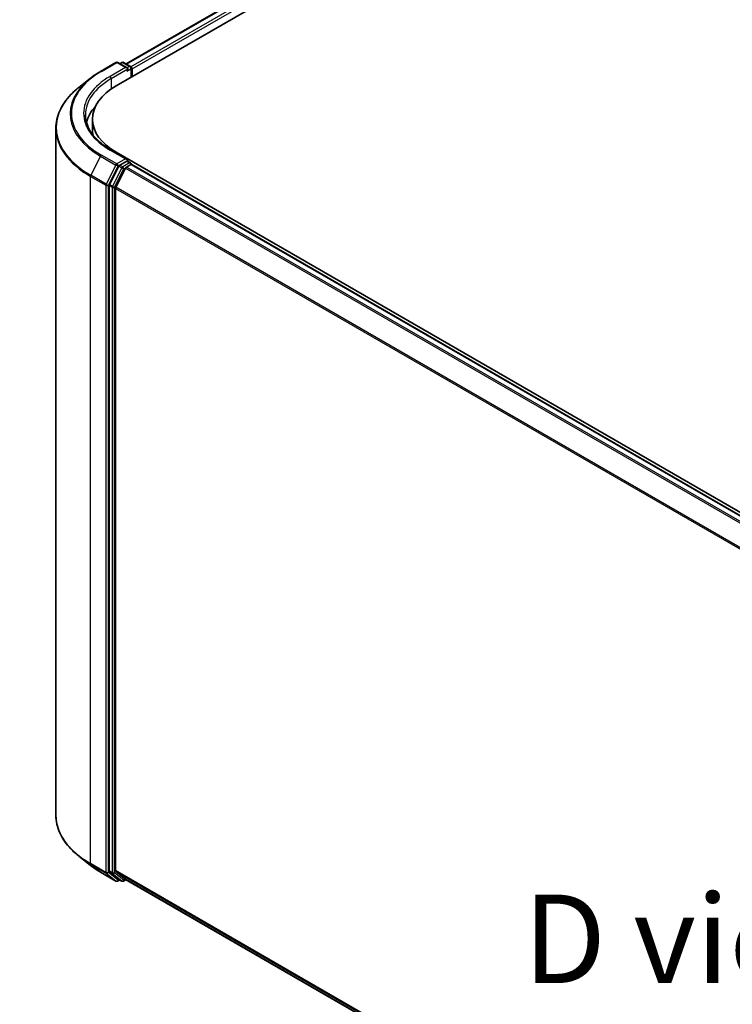
# Model space of a CAD drawing. Units: millimetres. Extents: x 72 to 10289, y 40 to 2007.
# Drawn here: x 202 to 303, y 862 to 1001 of the extents above; entities that cross this region are included whole.
import ezdxf

# ---------------------------------------------------------------- set-up
doc = ezdxf.new("R2010")
doc.units = ezdxf.units.MM
doc.header["$LTSCALE"] = 5
doc.layers.get('Defpoints').update_dxf_attribs({"lineweight": 25})
for name, color, linetype, lineweight in [('Dimension (ISO)', 7, 'Continuous', 18), ('Symbol (ISO)', 7, 'Continuous', 18), ('Visible (ISO)', 7, 'Continuous', 35), ('Visible Narrow (ISO)', 7, 'Continuous', 25)]:
    doc.layers.add(name, color=color, linetype=linetype, lineweight=lineweight)
doc.styles.add('Note Text (TK)', font='MS PGothic.ttf')
doc.dimstyles.new('Default - Method 1b (TK)', dxfattribs={"dimscale": 5, "dimtxt": 2.5, "dimasz": 2.5, "dimexe": 1, "dimexo": 1.5, "dimgap": 1, "dimtad": 1, "dimdsep": 46, "dimtxsty": 'Note Text (TK)', "dimblk": 'OPEN', "dimcen": 0.09, "dimdle": 5, "dimclrd": 100, "dimclre": 100, "dimclrt": 7, "dimadec": 1, "dimazin": 1, "dimtfac": 1, "dimtmove": 0, "dimatfit": 3, "dimldrblk": 'OPEN', "dimfxl": 1, "dimtolj": 1, "dimlwd": -1, "dimlwe": -1, "dimarcsym": 0})

# ---------------------------------------------------------------- blocks, each defined once
blk = doc.blocks.new('_Open')
at = {"color": 0, "linetype": 'ByBlock', "lineweight": -2}
for p, q in [((-1, 0.167), (0, 0)), ((-1, -0.167), (0, 0)), ((0, 0), (-1, 0))]:
    blk.add_line(p, q, dxfattribs=at)
blk = doc.blocks.new('*D14')
at = {"layer": 'Defpoints', "color": 0}
for p in [(207.43, 888.89), (424.4, 773.12), (345.84, 727.76)]:
    blk.add_point(p, dxfattribs=at)
at = {"layer": 'Dimension (ISO)', "color": 100}
for p, q in [((199.93, 884.57), (132.2, 845.46)), ((148.02, 842.09), (335.02, 734.01)), ((416.9, 768.79), (340.84, 724.87))]:
    blk.add_line(p, q, dxfattribs=at)
at = {"layer": 'Dimension (ISO)', "color": 100, "xscale": 12.5, "yscale": 12.5, "zscale": 12.5}
for p, rotation in [((137.2, 848.35), 149.9730927395446), ((345.84, 727.76), 329.9730927395446)]:
    blk.add_blockref('_Open', p, dxfattribs=dict(at, rotation=rotation))
at = {"layer": 'Dimension (ISO)', "color": 7, "insert": (236.62, 802.55), "char_height": 12.5, "attachment_point": 4, "rotation": 329.9731, "style": 'Note Text (TK)'}
blk.add_mtext('\\A1;{\\Q29.973;\\W0.817;\\H0.816x;360}', dxfattribs=at)

msp = doc.modelspace()

# ---------------------------------------------------------------- linework, layer by layer
at = {"layer": 'Visible (ISO)'}
for p, q in [((217.3418, 995.1375), (441.1929, 1124.3779)), ((215.9626, 992.0389), (442.9834, 1123.1093)), ((213.7402, 994.0787), (215.9204, 995.3375)), ((217.509, 994.5646), (216.1704, 995.3375)), ((216.7459, 995.3372), (216.4584, 995.1712)), ((216.9959, 995.3372), (217.9733, 994.7729)), ((218.0983, 994.5564), (218.0983, 993.2719)), ((218.2018, 993.3316), (218.2018, 994.4203)), ((212.2512, 993.0739), (210.6754, 991.8264)), ((212.5944, 985.9832), (212.5944, 987.344)), ((207.4277, 888.894), (207.4277, 986.0454)), ((217.509, 981.6368), (215.2038, 982.9677)), ((404.5244, 873.7829), (215.9626, 982.6492)), ((216.3226, 980.6743), (215.0019, 978.0817)), ((217.2649, 980.4018), (215.8858, 977.6945)), ((217.4358, 981.3904), (216.4584, 980.8261)), ((217.4007, 980.5537), (218.025, 980.9141)), ((217.553, 981.4072), (217.9733, 981.1646)), ((218.0983, 980.938), (218.0983, 980.9481)), ((400.7533, 875.5004), (218.15, 980.9265)), ((214.9609, 977.9273), (214.9609, 881.0223)), ((215.8448, 881.0692), (215.8448, 977.5402)), ((212.2512, 881.8654), (210.6754, 883.1129)), ((213.7402, 880.8606), (215.9204, 879.6019)), ((215.0019, 880.9153), (216.3226, 879.8477)), ((215.8858, 880.9622), (217.2649, 879.8474)), ((216.4584, 879.7681), (216.1704, 879.6019)), ((216.7459, 879.6022), (216.3334, 879.8403)), ((216.9959, 879.6022), (217.3418, 879.8019)), ((217.2757, 879.84), (398.323, 775.3123))]:
    msp.add_line(p, q, dxfattribs=at)
for centre, start, end in [((216.0454, 995.121), 60, 120), ((216.8709, 995.1207), 60, 120), ((217.8483, 994.5564), 0, 60), ((217.8483, 980.9481), 0, 60), ((216.0454, 879.8184), 240, 300), ((216.8709, 879.8187), 240, 300)]:
    msp.add_arc(centre, 0.25, start, end, dxfattribs=at)
for centre, major_axis, start_param, end_param in [((217.259, 994.4203), (0.3536, 0), 0, 1.57079633), ((217.4358, 994.3182), (-0.125, -0.2165), 0.78539816, 2.35619449), ((218.025, 994.5224), (0.125, -0.2165), 0.78539816, 2.27482892), ((224.0944, 987.344), (-11.5, 0), 5.49778714, 7.06858347), ((224.0944, 985.7791), (-12.5, 0), 5.80226949, 6.13021947), ((224.0944, 985.9832), (-11.5, 0), 0, 0.14466117), ((217.259, 981.4924), (0.3536, 0), 0, 1.57079633), ((216.4584, 980.622), (0.125, 0.2165), 0.78539816, 1.66145621), ((217.4007, 980.3495), (-0.125, -0.2165), 3.92699082, 4.80304887), ((217.4358, 981.5945), (0.125, -0.2165), 0.15954809, 0.78539816), ((218.025, 980.71), (0.125, 0.2165), 0, 0.78539816), ((215.1377, 978.0294), (0.125, 0.2165), 1.66145621, 2.35619449), ((216.0216, 977.6422), (-0.125, -0.2165), 4.80304887, 5.49778714), ((215.1377, 881.1244), (-0.125, -0.2165), 5.49778714, 6.19252542), ((216.0216, 881.1713), (-0.125, -0.2165), 5.49778714, 6.19252542), ((216.4584, 880.0568), (-0.125, -0.2165), 6.19252542, 6.28318531), ((217.4007, 880.0565), (-0.125, -0.2165), 6.19252542, 6.28318531)]:
    msp.add_ellipse(centre, major_axis=major_axis, ratio=0.57735027, start_param=start_param, end_param=end_param, dxfattribs=at)
for points, knots in [([(212.2512, 993.0739), (212.3415, 993.1454), (212.4337, 993.216), (212.6217, 993.3555), (212.7175, 993.4244), (212.9127, 993.5603), (213.0121, 993.6274), (213.2143, 993.7596), (213.3172, 993.8248), (213.5262, 993.9532), (213.6324, 994.0165), (213.7402, 994.0787)], [4.557128063, 4.557128063, 4.557128063, 4.557128063, 4.588180247, 4.588180247, 4.61923243, 4.61923243, 4.650284613, 4.650284613, 4.681336797, 4.681336797, 4.71238898, 4.71238898, 4.71238898, 4.71238898]), ([(210.6754, 991.8264), (210.2606, 991.4981), (209.8808, 991.1539), (209.1974, 990.4387), (208.8938, 990.0676), (208.3685, 989.304), (208.1467, 988.9114), (207.7895, 988.1106), (207.6542, 987.7025), (207.4732, 986.8781), (207.4277, 986.4617), (207.4277, 986.0454)], [1.726057244, 1.726057244, 1.726057244, 1.726057244, 1.852084693, 1.852084693, 1.978112143, 1.978112143, 2.104139592, 2.104139592, 2.230167041, 2.230167041, 2.35619449, 2.35619449, 2.35619449, 2.35619449]), ([(215.2038, 982.9677), (214.7415, 983.2346), (214.3168, 983.5218), (213.553, 984.1288), (213.2139, 984.4485), (212.629, 985.1113), (212.3832, 985.4543), (211.9893, 986.1542), (211.8411, 986.5111), (211.6437, 987.2308), (211.5944, 987.5936), (211.5944, 987.9564)], [3.141592654, 3.141592654, 3.141592654, 3.141592654, 3.298672286, 3.298672286, 3.455751919, 3.455751919, 3.612831552, 3.612831552, 3.769911184, 3.769911184, 3.926990817, 3.926990817, 3.926990817, 3.926990817]), ([(217.4358, 981.3904), (217.4581, 981.4033), (217.4821, 981.4117), (217.5243, 981.4167), (217.5423, 981.4134), (217.553, 981.4072)], [0.1851472285, 0.1851472285, 0.1851472285, 0.1851472285, 0.1965284229, 0.1965284229, 0.2079096173, 0.2079096173, 0.2079096173, 0.2079096173]), ([(210.6754, 883.1129), (210.2606, 883.4413), (209.8808, 883.7855), (209.1974, 884.5007), (208.8938, 884.8717), (208.3685, 885.6354), (208.1467, 886.028), (207.7895, 886.8287), (207.6542, 887.2368), (207.4732, 888.0613), (207.4277, 888.4776), (207.4277, 888.894)], [3.296853571, 3.296853571, 3.296853571, 3.296853571, 3.42288102, 3.42288102, 3.548908469, 3.548908469, 3.674935919, 3.674935919, 3.800963368, 3.800963368, 3.926990817, 3.926990817, 3.926990817, 3.926990817]), ([(212.2512, 881.8654), (212.3415, 881.7939), (212.4337, 881.7233), (212.6217, 881.5838), (212.7175, 881.5149), (212.9127, 881.379), (213.0121, 881.312), (213.2143, 881.1797), (213.3172, 881.1146), (213.5262, 880.9861), (213.6324, 880.9229), (213.7402, 880.8606)], [2.986331736, 2.986331736, 2.986331736, 2.986331736, 3.01738392, 3.01738392, 3.048436103, 3.048436103, 3.079488287, 3.079488287, 3.11054047, 3.11054047, 3.141592654, 3.141592654, 3.141592654, 3.141592654])]:
    msp.add_open_spline(points, degree=3, knots=knots, dxfattribs=at)
at = {"layer": 'Visible Narrow (ISO)'}
for p, q in [((217.415, 995.0952), (441.3179, 1124.3656)), ((441.9422, 1124.0051), (218.0292, 994.7289)), ((218.2018, 994.4203), (442.119, 1123.6989)), ((213.8652, 994.0663), (216.0454, 995.3251)), ((217.259, 994.6244), (215.0788, 993.3657)), ((215.2555, 993.0595), (217.6126, 994.4203)), ((216.0454, 995.3251), (217.259, 994.6244)), ((216.5316, 995.1289), (216.8709, 995.3248)), ((216.8709, 995.3248), (217.8483, 994.7605)), ((217.4358, 994.1141), (218.025, 994.4543)), ((217.8483, 994.7605), (217.509, 994.5646)), ((218.025, 994.4543), (218.025, 993.2296)), ((215.2555, 993.0595), (215.2555, 991.5916)), ((215.0788, 982.9553), (217.259, 981.6966)), ((213.7294, 982.1028), (212.3502, 979.3956)), ((213.7294, 982.1028), (215.9096, 980.8441)), ((216.0454, 980.9959), (213.8652, 982.2547)), ((215.9626, 982.5296), (215.9626, 982.6492)), ((217.259, 981.6966), (216.0454, 980.9959)), ((215.9096, 980.8441), (214.5305, 978.1368)), ((214.843, 977.9825), (216.2222, 980.6897)), ((216.7351, 980.4361), (215.4144, 977.8435)), ((215.7269, 977.6892), (217.0477, 980.2818)), ((216.2222, 980.6897), (216.4584, 980.8261)), ((216.3226, 980.6743), (216.7351, 980.4361)), ((216.8709, 980.588), (216.4584, 980.8261)), ((217.8483, 981.1522), (216.8709, 980.588)), ((217.0477, 980.2818), (217.269, 980.4095)), ((217.2649, 980.4018), (399.8563, 874.9826)), ((400.0557, 875.0978), (217.4007, 980.5537)), ((217.4358, 981.3904), (217.8483, 981.1522)), ((218.025, 980.9141), (400.68, 875.4582)), ((212.3092, 979.2412), (214.4895, 977.9825)), ((212.3092, 882.0898), (212.3092, 979.2412)), ((214.5305, 978.1368), (212.3502, 979.3956)), ((214.4895, 977.9825), (214.4895, 880.8311)), ((214.843, 880.8311), (214.843, 977.9825)), ((214.9609, 977.9273), (215.3734, 977.6892)), ((215.4144, 977.8435), (215.0019, 978.0817)), ((215.3734, 977.6892), (215.3734, 880.7842)), ((215.7269, 880.7842), (215.7269, 977.6892)), ((215.8448, 977.5402), (398.3301, 872.1822)), ((398.3944, 872.3231), (215.8858, 977.6945)), ((214.4895, 880.8311), (212.3092, 882.0898)), ((212.3502, 881.9828), (214.5305, 880.7241)), ((213.7294, 880.8681), (212.3502, 881.9828)), ((215.9096, 879.6093), (213.7294, 880.8681)), ((214.5305, 880.7241), (215.9096, 879.6093)), ((216.2222, 879.7163), (214.843, 880.8311)), ((215.3734, 880.7842), (214.9609, 881.0223)), ((215.0019, 880.9153), (215.4144, 880.6771)), ((215.4144, 880.6771), (216.7351, 879.6096)), ((217.0477, 879.7166), (215.7269, 880.7842)), ((398.323, 775.7154), (215.8448, 881.0692)), ((215.8858, 880.9622), (398.323, 775.632)), ((216.3852, 879.8104), (216.2222, 879.7163)), ((216.7351, 879.6096), (216.3226, 879.8477)), ((217.269, 879.8444), (217.0477, 879.7166)), ((398.323, 775.3135), (217.2649, 879.8474))]:
    msp.add_line(p, q, dxfattribs=at)
for centre, major_axis, ratio, start_param, end_param in [((224.0944, 988.1605), (-14.4662, 0), 0.57735027, 5.49778714, 7.06858347), ((213.8652, 993.8622), (-0.125, 0.2165), 0.57735027, 5.49778714, 6.28318531), ((216.0454, 995.121), (-0.125, 0.2165), 0.57735027, 5.49778714, 6.28318531), ((216.0454, 995.121), (0.125, 0.2165), 0.57735027, 0, 0.78539816), ((216.8709, 995.1207), (-0.125, 0.2165), 0.57735027, 5.49778714, 6.28318531), ((216.8709, 995.1207), (0.125, 0.2165), 0.57735027, 0, 0.78539816), ((217.8483, 994.5564), (0.125, 0.2165), 0.57735027, 0, 0.78539816), ((217.8483, 994.5564), (0.125, -0.2165), 0.57735027, 0.78539816, 2.35619449), ((217.8483, 994.5564), (0.25, 0), 0.57735027, 5.49778714, 6.28318531), ((224.0944, 988.0871), (-14.6583, 0), 0.57735027, 5.65304806, 7.06858347), ((224.0944, 988.1605), (-12.75, 0), 0.57735027, 5.49778714, 7.06858347), ((224.0944, 987.9564), (-12.5, 0), 0.57735027, 5.49778714, 6.28318531), ((215.0788, 993.1615), (-0.125, 0.2165), 0.57735027, 3.92699082, 5.49778714), ((224.0944, 986.176), (-16.6087, 0), 0.57735027, 5.65304806, 7.06858347), ((224.0944, 986.0454), (-16.6667, 0), 0.57735027, 0, 0.78539816), ((215.0788, 982.7512), (0.125, 0.2165), 0.57735027, 0, 0.78539816), ((213.8652, 982.0506), (-0.125, -0.2165), 0.57735027, 3.92699082, 4.80304887), ((216.0454, 980.7918), (-0.125, -0.2165), 0.57735027, 3.92699082, 4.80304887), ((216.0454, 980.7918), (-0.2228, 0.1135), 0.07392213, 0.95337534, 2.52417167), ((216.0454, 980.7918), (0.125, -0.2165), 0.57735027, 0.78539816, 2.35619449), ((216.8709, 980.3838), (-0.125, -0.2165), 0.57735027, 3.92699082, 4.80304887), ((216.8709, 980.3838), (-0.2228, 0.1135), 0.07392213, 0.95337534, 2.52417167), ((216.8709, 980.3838), (0.125, -0.2165), 0.57735027, 0.78539816, 2.35619449), ((217.8483, 980.9481), (0.125, 0.2165), 0.57735027, 0, 0.78539816), ((217.8483, 980.9481), (0.125, -0.2165), 0.57735027, 1.07991365, 2.35619449), ((217.8483, 980.9481), (0.25, 0), 0.57735027, 6.2130617, 6.28318531), ((212.486, 979.3433), (0.125, 0.2165), 0.57735027, 1.66145621, 2.35619449), ((214.6663, 978.0845), (-0.125, -0.2165), 0.57735027, 4.80304887, 5.49778714), ((214.6663, 978.0845), (-0.25, 0), 0.57735027, 0.78539816, 2.35619449), ((214.6663, 978.0845), (0.2228, -0.1135), 0.07392213, 4.094968, 5.66576432), ((215.5502, 977.7912), (-0.125, -0.2165), 0.57735027, 4.80304887, 5.49778714), ((215.5502, 977.7912), (-0.25, 0), 0.57735027, 0.78539816, 2.35619449), ((215.5502, 977.7912), (0.2228, -0.1135), 0.07392213, 4.094968, 5.66576432), ((224.0944, 888.894), (-16.6667, 0), 0.57735027, 0, 0.78539816), ((224.0944, 888.7633), (16.6087, 0), 0.57735027, 3.7717299, 3.92699082), ((224.0944, 886.8523), (-14.6583, 0), 0.57735027, 0.63013725, 0.78539816), ((212.486, 882.1919), (-0.125, -0.2165), 0.57735027, 5.49778714, 6.19252542), ((213.8652, 881.0772), (-0.125, -0.2165), 0.57735027, 6.19252542, 6.28318531), ((214.6663, 880.9331), (0.25, 0), 0.57735027, 3.92699082, 5.49778714), ((214.6663, 880.9331), (-0.125, -0.2165), 0.57735027, 5.49778714, 6.19252542), ((214.6663, 880.9331), (-0.1572, -0.1944), 0.8131434, 0.12734403, 1.69814035), ((215.5502, 880.8862), (0.25, 0), 0.57735027, 3.92699082, 5.49778714), ((215.5502, 880.8862), (-0.125, -0.2165), 0.57735027, 5.49778714, 6.19252542), ((215.5502, 880.8862), (-0.1572, -0.1944), 0.8131434, 0.12734403, 1.69814035), ((216.0454, 879.8184), (-0.1572, -0.1944), 0.8131434, 0.12734403, 1.69814035), ((216.0454, 879.8184), (-0.125, -0.2165), 0.57735027, 6.19252542, 6.28318531), ((216.0454, 879.8184), (0.125, -0.2165), 0.57735027, 0, 0.78539816), ((216.8709, 879.8187), (-0.1572, -0.1944), 0.8131434, 0.12734403, 1.69814035), ((216.8709, 879.8187), (-0.125, -0.2165), 0.57735027, 6.19252542, 6.28318531), ((216.8709, 879.8187), (0.125, -0.2165), 0.57735027, 0, 0.78539816)]:
    msp.add_ellipse(centre, major_axis=major_axis, ratio=ratio, start_param=start_param, end_param=end_param, dxfattribs=at)

# ---------------------------------------------------------------- texts
at = {"layer": 'Symbol (ISO)', "color": 7, "insert": (273.4905, 871.4268), "char_height": 12.5, "attachment_point": 4, "line_spacing_factor": 1.5, "style": 'Note Text (TK)'}
msp.add_mtext('\\fＭＳ Ｐゴシック|b0|i0;D view', dxfattribs=at)

# ---------------------------------------------------------------- dimensions: what is measured, and where the dimension line sits
at = {"layer": 'Dimension (ISO)', "color": 100}
dim = msp.add_linear_dim(base=(345.8391, 727.7593), p1=(207.4277, 888.894), p2=(424.4003, 773.1166), angle=149.973093, text='{\\Q29.973;\\W0.817;\\H0.816x;360}', dimstyle='Default - Method 1b (TK)', override={"dimgap": 1, "dimdec": 0, "dimlfac": 0.2, "dimtol": 0, "dimlim": 0, "dimtp": 0, "dimtm": 0, "dimtdec": 0, "dimtofl": 0, "dimatfit": 1}, dxfattribs=at)
dim.commit()
dim.dimension.update_dxf_attribs({"geometry": '*D14', "text_midpoint": (241.5194, 788.0536), "dimtype": 160})

doc.saveas('drawing.dxf')
